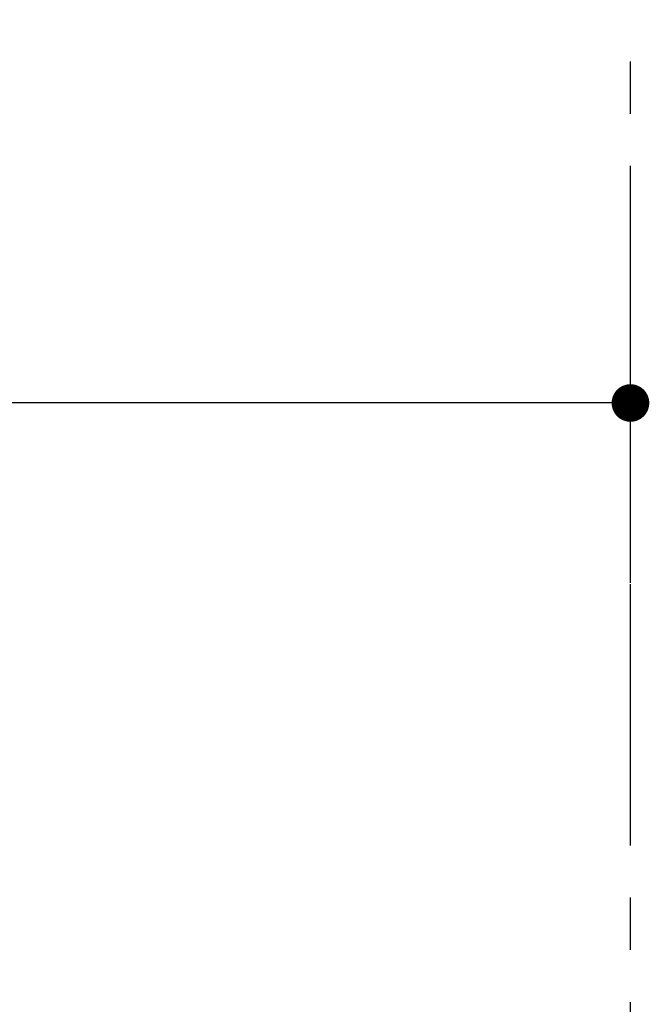
# Model space of a CAD drawing. Extents: x 27948 to 54421, y -25 to 8845.
# Drawn here: x 36702 to 37003, y 2947 to 3418 of the extents above; entities that cross this region are included whole.
import ezdxf

# ---------------------------------------------------------------- set-up
doc = ezdxf.new("R2010")
doc.units = 0
doc.header["$LTSCALE"] = 50
doc.header["$MEASUREMENT"] = 0
doc.linetypes.add('CENTER', pattern=[2, 1.25, -0.25, 0.25, -0.25])
doc.layers.get('0').update_dxf_attribs({"linetype": 'CONTINUOUS'})
doc.layers.get('DEFPOINTS').update_dxf_attribs({"color": 146, "linetype": 'CONTINUOUS'})
doc.layers.add('111-壁仕上', color=3, linetype='CONTINUOUS')
doc.layers.add('166-寸法B', color=11, linetype='CONTINUOUS')
doc.styles.add('KH001', font='txt')
doc.dimstyles.new('KH1xx030', dxfattribs={"dimscale": 30, "dimtxt": 2, "dimasz": 0.6, "dimexe": 0.3, "dimexo": 1.2, "dimgap": 0.5, "dimtad": 3, "dimdec": 1, "dimdsep": 46, "dimlunit": 6, "dimtxsty": 'KH001', "dimblk": 'DOT', "dimcen": 1, "dimdle": 1, "dimclrd": 256, "dimclre": 256, "dimclrt": 256, "dimadec": 0, "dimazin": 0, "dimtfac": 1, "dimtdec": 1, "dimtix": 1, "dimtmove": 2, "dimatfit": 3, "dimldrblk": 'CLOSEDBLANK', "dimfxl": 1, "dimtolj": 1, "dimtzin": 0, "dimlwd": -1, "dimlwe": -1, "dimarcsym": 0})

# ---------------------------------------------------------------- blocks, each defined once
blk = doc.blocks.new('_Dot')
at = {"color": 0, "linetype": 'ByBlock', "lineweight": -2}
blk.add_line((-0.5, 0), (-1, 0), dxfattribs=at)
at = {"color": 0, "linetype": 'ByBlock', "const_width": 0.5}
blk.add_lwpolyline([(-0.25, 0, 1), (0.25, 0, 1)], format="xyb", close=True, dxfattribs=at)
blk = doc.blocks.new('*D96')
at = {"layer": '166-寸法B', "transparency": 16777216}
for p, q in [((36094.32, 2981.45), (36094.32, 3243.45)), ((36994.32, 3148.45), (36994.32, 3243.45)), ((36976.32, 3234.45), (36112.32, 3234.45))]:
    blk.add_line(p, q, dxfattribs=at)
at = {"layer": 'DEFPOINTS', "color": 0, "transparency": 16777216}
for p in [(36094.32, 3234.45), (36994.32, 3112.45), (36094.32, 2945.45)]:
    blk.add_point(p, dxfattribs=at)
at = {"layer": '166-寸法B', "transparency": 16777216, "xscale": 18, "yscale": 18, "zscale": 18, "rotation": 180}
blk.add_blockref('_Dot', (36094.32, 3234.45), dxfattribs=at)
at = {"layer": '166-寸法B', "transparency": 16777216, "xscale": 18, "yscale": 18, "zscale": 18}
blk.add_blockref('_Dot', (36994.32, 3234.45), dxfattribs=at)
at = {"layer": '166-寸法B', "transparency": 16777216, "insert": (36544.32, 3279.45), "char_height": 60, "attachment_point": 5, "style": 'KH001'}
blk.add_mtext('\\A1;900', dxfattribs=at)
blk = doc.blocks.new('_ClosedBlank')
at = {"color": 0, "linetype": 'ByBlock', "lineweight": -2}
for p, q in [((-1, 0.167), (0, 0)), ((-1, 0.167), (-1, -0.167)), ((0, 0), (-1, -0.167))]:
    blk.add_line(p, q, dxfattribs=at)

msp = doc.modelspace()

# ---------------------------------------------------------------- linework, layer by layer
at = {"layer": '111-壁仕上', "color": 253, "linetype": 'CENTER', "ltscale": 2}
msp.add_line((36994.32, 1222.84), (36994.32, 3417.82), dxfattribs=at)

# ---------------------------------------------------------------- dimensions: what is measured, and where the dimension line sits
at = {"layer": '166-寸法B'}
dim = msp.add_linear_dim(base=(36094.32, 3234.45), p1=(36994.32, 3112.45), p2=(36094.32, 2945.45), angle=180, dimstyle='KH1xx030', dxfattribs=at)
dim.commit()
dim.dimension.update_dxf_attribs({"geometry": '*D96', "text_midpoint": (36544.32, 3279.45)})

doc.saveas('drawing.dxf')
